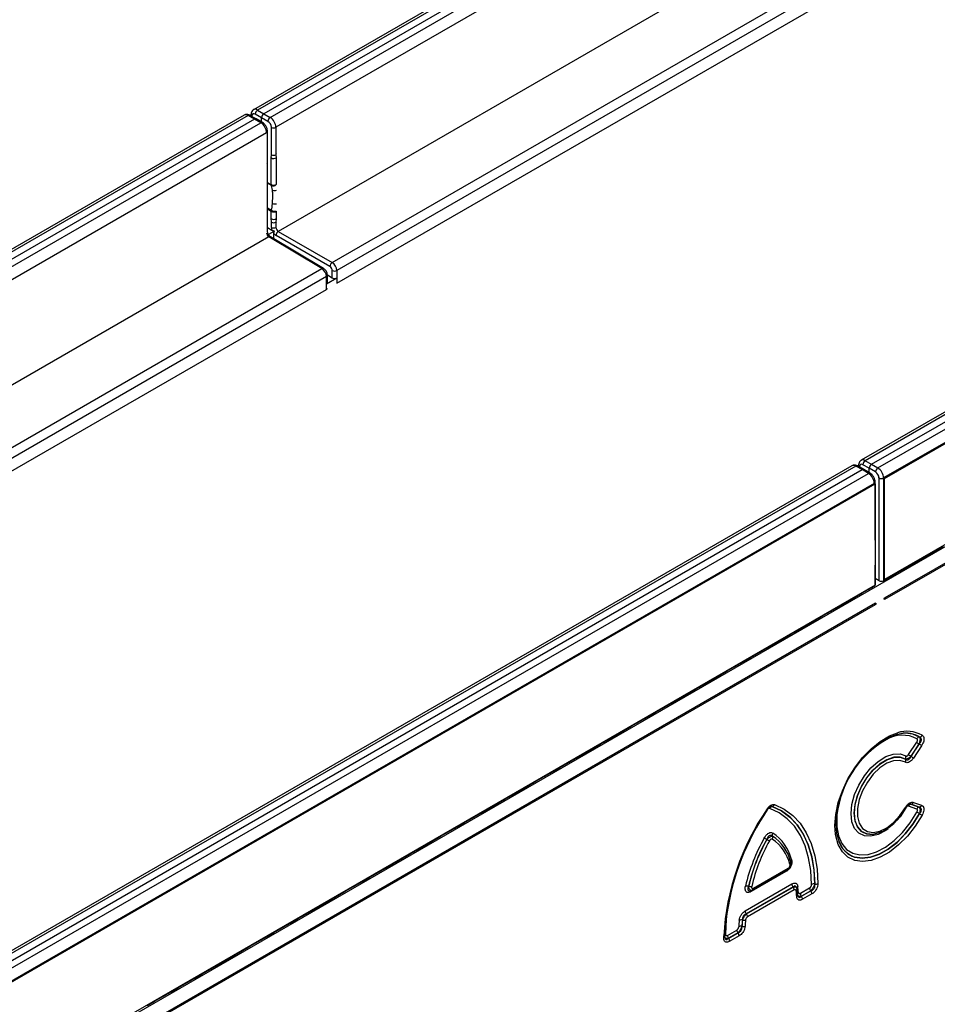
# Model space of a CAD drawing. Units: millimetres. Extents: x 3484 to 5329, y 3463 to 4491.
# Drawn here: x 4836 to 4977, y 3714 to 3864 of the extents above; entities that cross this region are included whole.
import ezdxf

# ---------------------------------------------------------------- set-up
doc = ezdxf.new("R2010")
doc.units = ezdxf.units.MM
doc.layers.add('3010190', color=7, linetype='Continuous')

# ---------------------------------------------------------------- blocks, each defined once
blk = doc.blocks.new('1262656_002_ISO_view')
for p, q in [((350.24, 206.57), (-1.88, 3.3)), ((350.86, 206.52), (-1.27, 3.24)), ((351.83, 205.98), (-0.31, 2.69)), ((0.66, 2.13), (352.78, 205.41)), ((353.65, 203.88), (1.54, 0.61)), ((443.08, 152.97), (90.96, -50.3)), ((443.7, 152.92), (91.58, -50.36)), ((92.53, -50.91), (444.67, 152.38)), ((93.5, -51.47), (445.62, 151.81)), ((446.5, 150.28), (94.38, -52.99)), ((94.51, -53.07), (446.62, 150.21)), ((-259.71, -273.32), (447.39, 134.88)), ((446.62, 134.74), (94.51, -68.53)), ((446.69, 131.95), (94.55, -71.34)), ((94.55, -71.54), (446.69, 131.75)), ((198.87, 98.4), (1.9, -15.3)), ((10.14, -20.06), (164.14, 68.84)), ((165.24, 67.85), (10.85, -21.28)), ((10.85, -23.24), (164.59, 65.51)), ((-1.27, 3.24), (-0.31, 2.69)), ((-3.32, 2.47), (-355.43, -200.8)), ((-2.7, 2.41), (-354.82, -200.86)), ((-1.73, 1.87), (-353.87, -201.41)), ((-1.73, 1.87), (-2.7, 2.41)), ((-1.48, 1.9), (-2.45, 2.44)), ((-2.28, 2.52), (-2.28, 2.35)), ((-2.14, 2.32), (-2.14, 2.27)), ((-0.77, 1.3), (-1.73, 1.87)), ((-0.67, 2.08), (-1.62, 2.63)), ((-0.52, 1.33), (-1.47, 1.9)), ((0.31, 1.52), (-0.67, 2.08)), ((-0.67, 1.41), (-0.67, 2.08)), ((-0.31, 2.69), (0.66, 2.13)), ((-352.89, -201.97), (-0.77, 1.3)), ((0.84, -3.58), (0.84, 0.6)), ((1.54, 0.61), (1.54, -3.58)), ((0.1, -0.23), (-352.01, -203.5)), ((0.1, -0.31), (0.1, -0.23)), ((0.25, -4.2), (0.25, -0.02)), ((0.83, -8.16), (0.83, -4.08)), ((1.54, -3.58), (1.61, -3.4)), ((1.54, -3.58), (1.58, -4.05)), ((1.58, -4.05), (1.61, -4.02)), ((1.58, -4.05), (1.58, -8.13)), ((0.24, -14.01), (0.24, -4.7)), ((0.24, -7.82), (0.83, -8.16)), ((0.86, -8.3), (0.24, -7.95)), ((1.01, -8.98), (0.86, -8.3)), ((0.24, -11.72), (0.86, -12.07)), ((0.83, -12.25), (0.24, -11.91)), ((0.83, -13.39), (0.83, -12.25)), ((1.58, -13.36), (1.54, -13.89)), ((1.58, -12.22), (1.58, -13.36)), ((1.58, -13.36), (1.61, -13.33)), ((0.25, -15.32), (0.25, -14.52)), ((0.93, -15.16), (0.25, -14.77)), ((0.84, -14.7), (0.84, -13.89)), ((1.54, -13.89), (1.54, -14.69)), ((1.61, -14.01), (1.54, -13.89)), ((1.54, -14.69), (1.61, -14.65)), ((0.45, -16.14), (-143.49, -99.23)), ((1.31, -15.28), (0.4, -15.8)), ((0.45, -16.14), (0.45, -16.14)), ((8.55, -20.98), (0.45, -16.14)), ((8.8, -20.96), (0.7, -16.12)), ((1.22, -16.43), (1.22, -15.64)), ((9.79, -20.68), (1.55, -15.92)), ((1.9, -15.3), (10.14, -20.06)), ((1.9, -15.3), (1.9, -15.3)), ((-135.06, -103.89), (8.55, -20.98)), ((9.25, -22.21), (-134.76, -105.34)), ((9.25, -24.17), (9.25, -22.21)), ((10.85, -22.43), (9.25, -23.35)), ((9.39, -23.15), (9.39, -22)), ((10.14, -22.43), (9.39, -22)), ((10.14, -22.43), (10.14, -21.28)), ((10.85, -21.28), (10.85, -23.24)), ((10.85, -22.43), (10.85, -23.24)), ((9.25, -24.17), (9.25, -23.35)), ((-124.68, -101.48), (9.25, -24.17)), ((89.53, -51.13), (-262.59, -254.4)), ((91.36, -51.7), (90.39, -51.16)), ((90.56, -51.07), (90.56, -51.25)), ((92.18, -51.52), (91.22, -50.97)), ((91.58, -50.36), (92.53, -50.91)), ((92.53, -50.91), (93.5, -51.47)), ((90.15, -51.18), (-261.98, -254.46)), ((-261.02, -255.01), (91.12, -51.72)), ((-260.05, -255.57), (92.07, -52.29)), ((91.12, -51.72), (90.15, -51.18)), ((90.7, -51.28), (90.7, -51.33)), ((92.07, -52.29), (91.12, -51.72)), ((92.32, -52.27), (91.37, -51.7)), ((92.18, -52.18), (92.18, -51.52)), ((93.15, -52.08), (92.18, -51.52)), ((92.94, -53.82), (-259.17, -257.09)), ((-259.04, -257.17), (93.07, -53.9)), ((92.94, -53.97), (92.94, -53.82)), ((93.07, -53.9), (93.07, -69.36)), ((93.09, -62.38), (93.09, -53.62)), ((93.68, -68.7), (93.68, -52.99)), ((94.38, -52.99), (94.38, -68.7)), ((94.51, -68.53), (94.51, -53.07)), ((99.85, -65.55), (102.36, -64.09)), ((99.85, -65.55), (102.36, -64.09)), ((102.36, -64.09), (103.49, -63.44)), ((96.21, -67.65), (98.72, -66.2)), ((96.21, -67.65), (98.72, -66.2)), ((98.72, -66.2), (99.85, -65.55)), ((93.09, -69.33), (93.09, -66.47)), ((94.38, -68.7), (96.21, -67.65)), ((93.68, -68.7), (93.09, -68.37)), ((93.07, -69.36), (-259.04, -272.63)), ((88.6, -72.04), (91.12, -70.58)), ((88.6, -72.04), (91.12, -70.58)), ((91.12, -70.58), (92.94, -69.53)), ((92.94, -69.53), (92.94, -69.43)), ((93.13, -72.16), (-259.01, -275.44)), ((87.48, -72.69), (88.6, -72.04)), ((-259.01, -275.64), (93.13, -72.36)), ((84.96, -74.14), (87.48, -72.69)), ((84.96, -74.14), (87.48, -72.69)), ((81.32, -76.24), (83.84, -74.79)), ((81.32, -76.24), (83.84, -74.79)), ((83.84, -74.79), (84.96, -74.14)), ((80.19, -76.89), (81.32, -76.24)), ((77.68, -78.34), (80.19, -76.89)), ((77.68, -78.34), (80.19, -76.89)), ((74.04, -80.44), (76.55, -78.99)), ((74.04, -80.44), (76.55, -78.99)), ((76.55, -78.99), (77.68, -78.34)), ((70.4, -82.55), (72.91, -81.1)), ((70.4, -82.55), (72.91, -81.1)), ((72.91, -81.1), (74.04, -80.44)), ((69.27, -83.2), (70.4, -82.55)), ((66.76, -84.65), (69.27, -83.2)), ((66.76, -84.65), (69.27, -83.2)), ((63.11, -86.75), (65.63, -85.3)), ((63.11, -86.75), (65.63, -85.3)), ((65.63, -85.3), (66.76, -84.65)), ((61.99, -87.4), (63.11, -86.75)), ((59.47, -88.85), (61.99, -87.4)), ((59.47, -88.85), (61.99, -87.4)), ((55.83, -90.96), (58.34, -89.5)), ((55.83, -90.96), (58.34, -89.5)), ((58.34, -89.5), (59.47, -88.85)), ((52.19, -93.06), (54.7, -91.61)), ((52.19, -93.06), (54.7, -91.61)), ((54.7, -91.61), (55.83, -90.96)), ((51.06, -93.71), (52.19, -93.06)), ((99.86, -92.6), (99.88, -92.6)), ((48.55, -95.16), (51.06, -93.71)), ((48.55, -95.16), (51.06, -93.71)), ((98.19, -95.29), (99.44, -93.4)), ((99.8, -93.66), (98.55, -95.55)), ((98.57, -95.56), (99.82, -93.66)), ((100.19, -93.92), (98.93, -95.82)), ((99.82, -93.66), (99.8, -93.66)), ((44.91, -97.26), (47.42, -95.81)), ((44.91, -97.26), (47.42, -95.81)), ((47.42, -95.81), (48.55, -95.16)), ((97.75, -95.98), (97.74, -95.96)), ((98.55, -95.55), (98.57, -95.56)), ((43.78, -97.91), (44.91, -97.26)), ((41.26, -99.37), (43.78, -97.91)), ((41.26, -99.37), (43.78, -97.91)), ((37.62, -101.47), (40.14, -100.02)), ((37.62, -101.47), (40.14, -100.02)), ((40.14, -100.02), (41.26, -99.37)), ((33.98, -103.57), (36.49, -102.12)), ((33.98, -103.57), (36.49, -102.12)), ((36.49, -102.12), (37.62, -101.47)), ((32.85, -104.22), (33.98, -103.57)), ((77.36, -103.22), (77.35, -103.22)), ((99.44, -103.61), (98.19, -103.16)), ((98.57, -102.88), (98.55, -102.88)), ((98.55, -102.88), (99.8, -103.33)), ((99.82, -103.33), (98.57, -102.88)), ((98.93, -102.59), (100.19, -103.04)), ((99.8, -103.33), (99.82, -103.33)), ((30.34, -105.67), (32.85, -104.22)), ((30.34, -105.67), (32.85, -104.22)), ((99.88, -104.31), (99.86, -104.31)), ((26.7, -107.77), (29.21, -106.32)), ((26.7, -107.77), (29.21, -106.32)), ((29.21, -106.32), (30.34, -105.67)), ((25.57, -108.43), (26.7, -107.77)), ((76.54, -108.26), (76.53, -108.25)), ((77.41, -107.74), (77.42, -107.76)), ((92.91, -107.46), (92.92, -107.45)), ((21.93, -110.53), (23.06, -109.88)), ((23.06, -109.88), (25.57, -108.43)), ((23.06, -109.88), (25.57, -108.43)), ((19.41, -111.98), (21.93, -110.53)), ((19.41, -111.98), (21.93, -110.53)), ((79.97, -111.02), (79.96, -111.01)), ((15.77, -114.08), (18.29, -112.63)), ((15.77, -114.08), (18.29, -112.63)), ((18.29, -112.63), (19.41, -111.98)), ((74.52, -115.71), (79.78, -112.67)), ((14.65, -114.73), (15.77, -114.08)), ((79.44, -113.17), (74.16, -116.22)), ((74.42, -115.94), (79.68, -112.9)), ((12.13, -116.18), (14.65, -114.73)), ((12.13, -116.18), (14.65, -114.73)), ((73.23, -119.19), (80.37, -115.06)), ((80.54, -115.51), (73.4, -119.64)), ((73.41, -119.65), (80.55, -115.53)), ((73.75, -115.41), (73.77, -115.4)), ((80.55, -115.53), (80.54, -115.51)), ((81.24, -116.71), (81.16, -115.84)), ((81.66, -116.49), (83.08, -115.67)), ((83.85, -115.06), (83.87, -115.07)), ((8.49, -118.29), (11, -116.83)), ((8.49, -118.29), (11, -116.83)), ((11, -116.83), (12.13, -116.18)), ((80.72, -115.98), (73.59, -120.09)), ((74.09, -116.07), (74.23, -116.03)), ((83.25, -116.12), (81.83, -116.94)), ((81.83, -116.95), (83.27, -116.13)), ((81.83, -116.94), (81.83, -116.95)), ((83.44, -116.58), (82, -117.4)), ((83.27, -116.13), (83.25, -116.12)), ((7.36, -118.94), (8.49, -118.29)), ((3.72, -121.04), (4.85, -120.39)), ((4.85, -120.39), (7.36, -118.94)), ((4.85, -120.39), (7.36, -118.94)), ((73.4, -119.64), (73.41, -119.65)), ((1.21, -122.49), (3.72, -121.04)), ((1.21, -122.49), (3.72, -121.04)), ((72.71, -121.55), (72.73, -121.56)), ((72.81, -120.6), (72.8, -120.59)), ((-2.44, -124.59), (0.08, -123.14)), ((-2.44, -124.59), (0.08, -123.14)), ((0.08, -123.14), (1.21, -122.49)), ((69.96, -123.3), (69.96, -123)), ((70.52, -122.92), (71.94, -122.1)), ((72.11, -122.55), (70.69, -123.37)), ((70.69, -123.38), (72.13, -122.56)), ((70.69, -123.37), (70.69, -123.38)), ((72.3, -123.01), (70.87, -123.83)), ((72.13, -122.56), (72.11, -122.55)), ((-3.56, -125.24), (-2.44, -124.59)), ((-6.08, -126.69), (-3.56, -125.24)), ((-6.08, -126.69), (-3.56, -125.24)), ((-9.72, -128.8), (-7.2, -127.35)), ((-9.72, -128.8), (-7.2, -127.35)), ((-7.2, -127.35), (-6.08, -126.69)), ((-10.85, -129.45), (-9.72, -128.8)), ((-14.49, -131.55), (-13.36, -130.9)), ((-13.36, -130.9), (-10.85, -129.45)), ((-13.36, -130.9), (-10.85, -129.45)), ((-17, -133), (-14.49, -131.55)), ((-17, -133), (-14.49, -131.55)), ((-18.13, -133.65), (-17, -133))]:
    blk.add_line(p, q)
at = {"flags": 128}
for points in [[(93.07, -66.37), (93.07, -66.37), (93.07, -66.4)], [(87.03, -107.45), (86.94, -106.13), (87.07, -104.43), (87.45, -102.63), (88.08, -100.81), (88.93, -99.01), (89.97, -97.3), (91.17, -95.74), (92.48, -94.38), (93.87, -93.26), (95.29, -92.43), (96.5, -91.96)], [(99.88, -92.6), (98.87, -92.15), (97.7, -92.01), (96.43, -92.2), (95.09, -92.7), (93.73, -93.5), (92.4, -94.57), (91.13, -95.87), (89.98, -97.37), (88.98, -99.01), (88.17, -100.74), (87.57, -102.5), (87.2, -104.22), (87.07, -105.85), (87.2, -107.35), (87.57, -108.64), (88.17, -109.7), (88.98, -110.49), (89.93, -110.96)], [(95.07, -106.61), (94.71, -106.87), (93.56, -107.49), (92.44, -107.77), (91.44, -107.71), (90.59, -107.3), (89.94, -106.56), (89.54, -105.54), (89.41, -104.3), (89.54, -102.89), (89.94, -101.41), (90.59, -99.94), (91.44, -98.54), (92.44, -97.31), (93.56, -96.32), (94.71, -95.6), (95.84, -95.22), (96.89, -95.18), (97.79, -95.49), (97.79, -95.49)], [(97.74, -95.96), (96.9, -95.67), (95.92, -95.7), (94.86, -96.07), (93.77, -96.73), (92.73, -97.67), (91.78, -98.82), (90.99, -100.13), (90.38, -101.52), (90.01, -102.91), (89.88, -104.22), (90.01, -105.39), (90.38, -106.34), (90.99, -107.03), (91.78, -107.42), (92.73, -107.48), (92.91, -107.46)], [(92.92, -107.45), (92.75, -107.48), (91.8, -107.42), (91, -107.03), (90.4, -106.34), (90.02, -105.39), (89.9, -104.22), (90.02, -102.91), (90.4, -101.52), (91, -100.14), (91.8, -98.83), (92.75, -97.68), (93.79, -96.74), (94.87, -96.08), (95.93, -95.72), (96.91, -95.68), (97.75, -95.98), (97.75, -95.98)], [(97.71, -96.45), (96.87, -96.17), (95.9, -96.23), (94.86, -96.62), (93.8, -97.33), (92.79, -98.3), (91.9, -99.48), (91.17, -100.8), (90.67, -102.17), (90.4, -103.51), (90.4, -104.74), (90.67, -105.78), (91.17, -106.57), (91.9, -107.05), (92.79, -107.2), (93.8, -107.01), (94.86, -106.5), (95.9, -105.68), (96.87, -104.62), (97.71, -103.38)], [(76.64, -103.67), (76.64, -103.67), (76.63, -103.67), (76.62, -103.67), (76.6, -103.66)], [(83.38, -115.14), (83.26, -113.02), (82.93, -111.05), (82.39, -109.25), (81.67, -107.64), (80.75, -106.25), (79.65, -105.09), (78.4, -104.17), (76.99, -103.5)], [(77.35, -103.22), (78.78, -103.9), (80.06, -104.83), (81.18, -106.02), (82.11, -107.43), (82.85, -109.07), (83.39, -110.9), (83.73, -112.9), (83.85, -115.06)], [(83.87, -115.07), (83.75, -112.91), (83.41, -110.9), (82.87, -109.07), (82.13, -107.43), (81.19, -106.01), (80.08, -104.83), (78.8, -103.89), (77.36, -103.22)], [(77.73, -102.93), (79.18, -103.62), (80.49, -104.57), (81.62, -105.78), (82.57, -107.22), (83.33, -108.89), (83.88, -110.75), (84.22, -112.79), (84.35, -114.99)], [(97.79, -103.42), (96.89, -104.78), (96.41, -105.35)], [(100.28, -104.52), (99.22, -106.22), (98.01, -107.76), (96.68, -109.1), (95.29, -110.19), (93.87, -110.99), (92.48, -111.48), (91.17, -111.63), (89.97, -111.46), (88.93, -110.95), (88.08, -110.13), (87.45, -109.03), (87.07, -107.68), (87.03, -107.45)], [(87.26, -104.48), (87.23, -104.77), (87.23, -106.33), (87.49, -107.72), (87.99, -108.88), (88.73, -109.77), (89.66, -110.36), (90.77, -110.62), (92, -110.56), (93.32, -110.16), (94.67, -109.45), (96.01, -108.44), (97.29, -107.19), (98.45, -105.72), (99.47, -104.1)], [(89.93, -110.96), (89.98, -110.97), (91.13, -111.14), (92.4, -110.99), (93.73, -110.52), (95.09, -109.75), (96.43, -108.71), (97.7, -107.42), (98.87, -105.94), (99.88, -104.31)], [(99.86, -104.31), (98.85, -105.94), (97.68, -107.42), (96.41, -108.7), (95.07, -109.74), (93.72, -110.51), (92.38, -110.98), (91.12, -111.13), (90, -110.97)], [(94.13, -107.06), (93.79, -107.21), (92.92, -107.45)], [(70.44, -119.57), (70.34, -120.48), (70.22, -122.74)], [(70.1, -123.09), (70.1, -123.06), (70.09, -123.03)]]:
    blk.add_lwpolyline(points, dxfattribs=at)
for centre, radius, start, end in [((-0.86, 2.6), 0.757, 122.1593, 177.8407), ((-2.55, 2.21), 0.249, 66.3621, 126.0102), ((-2.04, 2.55), 0.25, 185.5398, 245.1201), ((1.08, 1.48), 0.78, 123.0599, 176.9401), ((-0.63, 1.1), 0.249, 64.3491, 125.9118), ((1.19, 1.29), 0.77, 242.9222, 297.3664), ((0, 0), 0.247, 293.7289, 354.9378), ((0.04, -4.2), 0.206, 309.1305, 358.1194), ((1.18, -3.41), 0.751, 242.4386, 302.1171), ((1.19, -2.89), 0.77, 242.9222, 297.3664), ((0.03, -4.69), 0.21, 311.7681, 357.205), ((1.18, -7.49), 0.751, 242.4386, 302.1171), ((1.17, -8.17), 0.344, 178.8318, 202.919), ((1.11, -7.78), 0.581, 243.831, 322.8883), ((1.33, -8.45), 0.621, 238.9238, 297.1719), ((1.42, -9.94), 1.16, 249.1663, 279.4673), ((1.45, -12.26), 0.616, 162.9164, 179.2111), ((1.18, -11.58), 0.751, 242.4386, 302.1171), ((1.18, -12.72), 0.751, 242.4386, 302.1171), ((1.48, -10.84), 1.38, 243.3843, 274.1654), ((0.03, -14), 0.21, 311.7591, 357.4287), ((0.04, -14.51), 0.206, 309.1483, 357.7986), ((1.19, -13.21), 0.77, 242.9222, 297.3664), ((1.19, -14.01), 0.77, 242.9222, 297.3664), ((0.04, -15.32), 0.206, 309.1305, 358.1194), ((8.69, -21.18), 0.242, 63.351, 126.8851), ((10.57, -20.72), 0.78, 123.0599, 176.9401), ((9.15, -21.99), 0.24, 292.7709, 355.9386), ((10.49, -20.6), 0.77, 242.9222, 297.3664), ((10.49, -21.74), 0.77, 242.9222, 297.3664), ((9.15, -23.12), 0.247, 293.7275, 354.9523), ((90.29, -51.38), 0.249, 66.3621, 126.0102), ((90.81, -51.05), 0.249, 185.4957, 245.1239), ((91.98, -51), 0.757, 122.1593, 177.8407), ((92.22, -52.49), 0.242, 63.3508, 126.8851), ((93.93, -52.12), 0.78, 123.0599, 176.9401), ((92.85, -53.6), 0.24, 292.7714, 355.9333), ((94.03, -52.31), 0.77, 242.9222, 297.3664), ((92.59, -62.38), 0.5, 343.3939, 0), ((92.91, -62.38), 0.177, 333.0842, 359.6911), ((92.59, -66.47), 0.5, 0, 15.9159), ((92.91, -66.47), 0.177, 333.0842, 359.6911), ((94.03, -68.02), 0.77, 242.9222, 297.3664), ((92.84, -69.31), 0.247, 293.7275, 354.9523), ((92.9, -72.26), 0.257, 337.3448, 22.9724), ((94.31, -71.44), 0.256, 336.9837, 23.0163), ((97.97, -96.36), 4.64, 60.2516, 108.4872), ((102.4, -106.21), 15.24, 119.9897, 173.4848), ((97.25, -97.03), 4.71, 61.9108, 121.6011), ((97.75, -96.08), 4.08, 58.6897, 100.7534), ((99.94, -93.13), 0.54, 98.2841, 150.4482), ((99.81, -92.07), 0.541, 278.2672, 330.4094), ((101.95, -90.3), 3.98, 231.025, 237.4504), ((97.68, -97.02), 3.98, 51.025, 57.4504), ((98.23, -95.77), 0.528, 148.0764, 201.0904), ((97.26, -96.17), 0.528, 328.0334, 21.0726), ((100.7, -92.19), 3.98, 231.025, 237.4504), ((96.42, -98.92), 3.98, 51.025, 57.4504), ((107.88, -125.1), 37.98, 145.513, 176.8339), ((107.23, -124.73), 37.18, 145.4774, 177.3708), ((108.11, -125.1), 38.07, 145.8403, 171.6421), ((76.52, -103.71), 0.131, 19.9887, 62.8466), ((77.44, -103.71), 0.496, 100.3236, 155.5841), ((77.27, -102.73), 0.496, 280.3279, 335.596), ((98.39, -102.22), 1.34, 239.6301, 243.5442), ((98.64, -103.37), 0.495, 100.3539, 155.6696), ((98.48, -102.39), 0.495, 280.3539, 335.6696), ((99.89, -103.81), 0.495, 100.3539, 155.6696), ((99.73, -102.84), 0.495, 280.3539, 335.6696), ((93.25, -116.13), 13.54, 60.7446, 62.63), ((106.28, -92.88), 13.11, 240.7692, 242.7168), ((99.51, -121.35), 26.89, 150.3113, 167.1781), ((99.3, -121.23), 26.21, 150.3113, 167.1781), ((99.3, -121.23), 26.19, 150.3329, 167.1506), ((65.09, -128.41), 23.18, 60.4357, 61.5366), ((87.6, -88.76), 22.42, 240.4503, 241.5885), ((77.9, -107.56), 0.525, 147.6856, 200.9294), ((76.93, -107.95), 0.524, 327.6623, 20.9199), ((73.74, -113.66), 6.53, 14.2054, 56.2621), ((73.68, -113.33), 6.71, 14.1402, 56.3122), ((73.69, -113.34), 6.71, 14.2054, 56.2621), ((73.63, -113.01), 6.89, 14.1402, 56.3122), ((99.1, -121.11), 25.51, 150.3329, 167.1506), ((91.25, -107.21), 3.96, 198.9376, 251.5235), ((80.54, -111.61), 0.364, 129.1315, 185.4565), ((79.55, -112.7), 0.24, 304.0471, 7.2651), ((79.87, -111.79), 0.339, 307.3699, 16.3522), ((79.77, -113.16), 0.327, 155.2005, 181.7672), ((73.46, -116.36), 0.989, 72.9185, 100.0158), ((74.06, -114.46), 0.99, 252.897, 279.9625), ((74.28, -115.74), 0.24, 304.2392, 7.2455), ((81.13, -115.03), 0.765, 182.6034, 219.2027), ((79.95, -116.01), 0.765, 2.6034, 39.2027), ((80.86, -115.85), 0.304, 302.124, 1.8596), ((81.42, -115.7), 0.291, 120.6607, 183.4935), ((67.93, -117.17), 13.45, 3.5564, 7.3595), ((83.84, -115.63), 0.765, 182.6034, 219.2027), ((83.74, -115.81), 0.761, 81.0641, 117.9175), ((83.99, -114.32), 0.761, 261.0536, 297.897), ((74.39, -116.19), 0.238, 122.5392, 187.4171), ((68.36, -117.74), 12.77, 3.5304, 7.3304), ((80.96, -116.7), 0.279, 298.5409, 357.9784), ((81.51, -116.6), 0.308, 120.0873, 163.1304), ((82.42, -116.45), 0.765, 182.6034, 219.2027), ((81.24, -117.44), 0.765, 2.6034, 39.2027), ((82.67, -116.61), 0.765, 2.6034, 39.2027), ((73.99, -119.15), 0.765, 182.6034, 219.2027), ((72.82, -120.13), 0.765, 2.6034, 39.2027), ((90.57, -122.68), 18.36, 173.5364, 176.6266), ((72.56, -122.33), 0.801, 78.8558, 113.4616), ((72.61, -121.41), 0.846, 76.9326, 109.369), ((90.58, -122.6), 17.89, 173.5364, 176.6266), ((90.57, -122.6), 17.87, 173.5585, 176.6493), ((72.89, -120.77), 0.801, 258.8695, 293.4899), ((73, -119.77), 0.845, 256.9468, 289.4), ((90.58, -122.52), 17.4, 173.5585, 176.6493), ((69.87, -123.08), 0.235, 292.0499, 356.3817), ((70.36, -123.01), 0.309, 117.3031, 149.9107), ((71.28, -122.88), 0.765, 182.6034, 219.2027), ((70.1, -123.87), 0.765, 2.6034, 39.2027), ((72.7, -122.06), 0.765, 182.6034, 219.2027), ((71.53, -123.04), 0.765, 2.6034, 39.2027)]:
    blk.add_arc(centre, radius, start, end)
for centre, major_axis, ratio, start_param, end_param in [((-1.26, 2.22), (-0.62, 1.09), 0.57435, 5.509186, 6.275109), ((-2.69, 1.39), (-0.63, 1.08), 0.580397, 5.503949, 6.28054), ((-1.61, 2.01), (-0.37, 0.652), 0.572321, 5.510883, 7.072953), ((-1.73, 1.47), (0.25, 0.433), 0.577338, 6.274459, 7.068464), ((-0.31, 2.28), (0.25, 0.433), 0.577426, 0.785355, 2.356075), ((0.3, 0.91), (-0.38, 0.647), 0.582398, 3.922632, 5.484702), ((0.65, 1.11), (-0.63, 1.08), 0.580397, 3.924426, 5.486496), ((-0.78, 0.29), (-0.62, 1.09), 0.57435, 3.929663, 5.491733), ((1.55, -15.1), (-0.507, 0.862), 0.582398, 0.781039, 1.304638), ((1.9, -14.9), (-0.257, 0.429), 0.587368, 0.776443, 2.34724), ((0.45, -15.73), (-0.244, 0.437), 0.567219, 0.793906, 2.364702), ((1.55, -15.1), (-0.507, 0.862), 0.582398, 1.877944, 2.34928), ((8.54, -21.8), (-0.497, 0.868), 0.574857, 3.929235, 5.491305), ((9.79, -21.08), (-0.253, 0.431), 0.582398, 3.922632, 5.484702), ((10.14, -20.88), (-0.503, 0.864), 0.579895, 3.924871, 5.486941), ((8.89, -23.97), (0.5, 0.004), 0.572227, 5.4935, 6.278898), ((90.15, -52.21), (-0.63, 1.08), 0.580397, 5.503949, 6.28054), ((91.23, -51.58), (-0.37, 0.652), 0.572321, 5.510883, 7.072953), ((91.58, -51.38), (-0.62, 1.09), 0.57435, 5.509186, 6.275109), ((92.53, -51.32), (0.25, 0.433), 0.577426, 0.785355, 2.356075), ((91.12, -52.13), (0.25, 0.433), 0.577338, 6.274459, 7.068464), ((92.06, -53.31), (-0.62, 1.09), 0.57435, 3.929663, 5.491733), ((93.14, -52.69), (-0.38, 0.647), 0.582398, 3.922632, 5.484702), ((93.49, -52.48), (-0.63, 1.08), 0.580397, 3.924426, 5.486496)]:
    blk.add_ellipse(centre, major_axis=major_axis, ratio=ratio, start_param=start_param, end_param=end_param)
for points, knots in [([(-1.86, 3.3), (-1.89, 3.29), (-2, 3.24), (-2.15, 3.05), (-2.27, 2.8), (-2.28, 2.61), (-2.28, 2.52)], [0, 0, 0, 0, 0.079472, 0.410533, 0.728501, 1, 1, 1, 1]), ([(-2.45, 2.44), (-2.56, 2.49), (-2.76, 2.58), (-3.07, 2.59), (-3.23, 2.5), (-3.3, 2.47)], [0, 0, 0, 0, 0.387508, 0.752341, 1, 1, 1, 1]), ([(0.03, 0.74), (0.03, 0.74), (-0.03, 0.89), (-0.22, 1.11), (-0.43, 1.26), (-0.52, 1.33)], [0, 0, 0, 0, 0.005669, 0.579433, 1, 1, 1, 1]), ([(0.25, -0.02), (0.24, 0.09), (0.22, 0.34), (0.1, 0.59), (0.03, 0.74)], [0, 0, 0, 0, 0.427253, 1, 1, 1, 1]), ([(0.24, -4.8), (0.24, -4.71), (0.24, -4.52), (0.24, -4.31), (0.24, -4.19)], [0, 0, 0, 0, 0.462382, 1, 1, 1, 1]), ([(0.83, -4.08), (0.83, -4.01), (0.83, -3.84), (0.83, -3.68), (0.84, -3.58)], [0, 0, 0, 0, 0.4064505, 1, 1, 1, 1]), ([(1.01, -11.03), (1.03, -10.51), (1.07, -9.75), (1.02, -9.16), (1.01, -8.98)], [0, 0, 0, 0, 0.6876447, 1, 1, 1, 1]), ([(0.86, -12.07), (0.92, -11.75), (0.98, -11.4), (1, -11.05), (1.01, -11.03)], [0, 0, 0, 0, 0.931797, 1, 1, 1, 1]), ([(0.84, -13.89), (0.83, -13.76), (0.83, -13.59), (0.83, -13.42), (0.83, -13.39)], [0, 0, 0, 0, 0.812949, 1, 1, 1, 1]), ([(0.25, -14.52), (0.25, -14.47), (0.25, -14.3), (0.24, -14.13), (0.24, -14.02)], [0, 0, 0, 0, 0.289019, 1, 1, 1, 1]), ([(0.2, -15.58), (0.25, -15.62), (0.34, -15.69), (0.38, -15.77), (0.4, -15.8)], [0, 0, 0, 0, 0.5860751, 1, 1, 1, 1]), ([(0.7, -16.12), (0.67, -16.1), (0.61, -16.06), (0.5, -15.94), (0.39, -15.78), (0.3, -15.6), (0.25, -15.43), (0.25, -15.35), (0.25, -15.32)], [0, 0, 0, 0, 0.152802, 0.31366, 0.490413, 0.676764, 0.861985, 1, 1, 1, 1]), ([(0.4, -15.8), (0.43, -15.85), (0.48, -15.92), (0.48, -16.03), (0.48, -16.07)], [0, 0, 0, 0, 0.61322, 1, 1, 1, 1]), ([(0.7, -16.13), (0.69, -16.12), (0.65, -16.09), (0.57, -16.09), (0.49, -16.12), (0.45, -16.14)], [0, 0, 0, 0, 0.149987, 0.574993, 1, 1, 1, 1]), ([(1.31, -15.28), (1.25, -15.27), (1.11, -15.24), (1, -15.19), (0.93, -15.16)], [0, 0, 0, 0, 0.413925, 1, 1, 1, 1]), ([(1.22, -15.64), (1.23, -15.57), (1.24, -15.45), (1.29, -15.33), (1.31, -15.28)], [0, 0, 0, 0, 0.617092, 1, 1, 1, 1]), ([(1.9, -15.3), (1.86, -15.33), (1.78, -15.39), (1.68, -15.52), (1.6, -15.67), (1.56, -15.79), (1.55, -15.87), (1.55, -15.9), (1.55, -15.92)], [0, 0, 0, 0, 0.214656, 0.429312, 0.643969, 0.858627, 0.927088, 1, 1, 1, 1]), ([(9.39, -22), (9.38, -21.9), (9.36, -21.68), (9.21, -21.34), (9, -21.1), (8.85, -20.99), (8.8, -20.96)], [0, 0, 0, 0, 0.250763, 0.546572, 0.85504, 1, 1, 1, 1]), ([(90.39, -51.16), (90.29, -51.11), (90.08, -51.02), (89.77, -51.01), (89.61, -51.1), (89.54, -51.13)], [0, 0, 0, 0, 0.387508, 0.752341, 1, 1, 1, 1]), ([(90.98, -50.3), (90.96, -50.31), (90.84, -50.36), (90.69, -50.54), (90.58, -50.8), (90.56, -50.99), (90.56, -51.07)], [0, 0, 0, 0, 0.079472, 0.410533, 0.728501, 1, 1, 1, 1]), ([(92.88, -52.86), (92.87, -52.86), (92.82, -52.71), (92.62, -52.49), (92.41, -52.34), (92.32, -52.27)], [0, 0, 0, 0, 0.005669, 0.579433, 1, 1, 1, 1]), ([(93.09, -53.62), (93.08, -53.51), (93.06, -53.25), (92.94, -53), (92.88, -52.86)], [0, 0, 0, 0, 0.427253, 1, 1, 1, 1]), ([(93.13, -72.16), (93.14, -72.16), (93.15, -72.15), (93.17, -72.14), (93.19, -72.15), (93.21, -72.17), (93.21, -72.19), (93.21, -72.22), (93.21, -72.25), (93.19, -72.29), (93.17, -72.33), (93.15, -72.35), (93.14, -72.36), (93.13, -72.36)], [0, 0, 0, 0, 0.035073, 0.134257, 0.234322, 0.337889, 0.446944, 0.524298, 0.636905, 0.749657, 0.860276, 0.964666, 1, 1, 1, 1]), ([(94.55, -71.54), (94.55, -71.54), (94.54, -71.55), (94.52, -71.55), (94.5, -71.55), (94.48, -71.54), (94.47, -71.52), (94.46, -71.49), (94.47, -71.46), (94.48, -71.42), (94.5, -71.38), (94.52, -71.35), (94.54, -71.34), (94.55, -71.34)], [0, 0, 0, 0, 0.001597, 0.10114, 0.200617, 0.302768, 0.409864, 0.482305, 0.596732, 0.711267, 0.824092, 0.930454, 1, 1, 1, 1]), ([(99.44, -93.4), (99.47, -93.35), (99.52, -93.26), (99.56, -93.12), (99.56, -93.01), (99.53, -92.92), (99.49, -92.89), (99.47, -92.87)], [0, 0, 0, 0, 0.216521, 0.434472, 0.625519, 0.803923, 1, 1, 1, 1]), ([(99.86, -92.6), (99.88, -92.63), (99.93, -92.7), (99.95, -92.87), (99.94, -93.1), (99.9, -93.38), (99.83, -93.57), (99.8, -93.66)], [0, 0, 0, 0, 0.189464, 0.369923, 0.567913, 0.790228, 1, 1, 1, 1]), ([(99.82, -93.66), (99.89, -93.58), (100.02, -93.44), (100.13, -93.21), (100.16, -93.05), (100.15, -92.91), (100.12, -92.82), (100.04, -92.69), (99.95, -92.64), (99.88, -92.6)], [0, 0, 0, 0, 0.203646, 0.379435, 0.518049, 0.562079, 0.718805, 0.774936, 1, 1, 1, 1]), ([(100.28, -92.33), (100.35, -92.39), (100.48, -92.51), (100.56, -92.83), (100.53, -93.2), (100.4, -93.57), (100.26, -93.8), (100.19, -93.92)], [0, 0, 0, 0, 0.216509, 0.43439, 0.626263, 0.805133, 1, 1, 1, 1]), ([(98.93, -95.82), (98.84, -95.94), (98.66, -96.18), (98.35, -96.43), (98.06, -96.53), (97.85, -96.52), (97.74, -96.47), (97.71, -96.45)], [0, 0, 0, 0, 0.234503, 0.470197, 0.684305, 0.89176, 1, 1, 1, 1]), ([(98.55, -95.55), (98.52, -95.58), (98.43, -95.66), (98.27, -95.79), (98.06, -95.91), (97.88, -95.98), (97.79, -95.97), (97.74, -95.96)], [0, 0, 0, 0, 0.10405, 0.31153, 0.530757, 0.770602, 1, 1, 1, 1]), ([(97.75, -95.98), (97.78, -96), (97.86, -96.06), (98.01, -96.09), (98.14, -96.06), (98.27, -95.99), (98.35, -95.92), (98.47, -95.76), (98.52, -95.66), (98.57, -95.56)], [0, 0, 0, 0, 0.113615, 0.321984, 0.49673, 0.528652, 0.731206, 0.758518, 1, 1, 1, 1]), ([(97.79, -95.49), (97.81, -95.51), (97.87, -95.53), (97.97, -95.5), (98.07, -95.44), (98.14, -95.36), (98.18, -95.3), (98.19, -95.29)], [0, 0, 0, 0, 0.234394, 0.469986, 0.684076, 0.892262, 1, 1, 1, 1]), ([(76.58, -103.6), (76.66, -103.48), (76.84, -103.24), (77.15, -103), (77.44, -102.89), (77.63, -102.9), (77.71, -102.93), (77.73, -102.93)], [0, 0, 0, 0, 0.249823, 0.500694, 0.733318, 0.96448, 1, 1, 1, 1]), ([(76.99, -103.5), (76.99, -103.5), (76.96, -103.49), (76.89, -103.49), (76.8, -103.53), (76.69, -103.61), (76.64, -103.69), (76.61, -103.72)], [0, 0, 0, 0, 0.036111, 0.267031, 0.499447, 0.750252, 1, 1, 1, 1]), ([(76.65, -103.67), (76.66, -103.64), (76.73, -103.53), (76.87, -103.38), (77.03, -103.25), (77.12, -103.21), (77.14, -103.21), (77.14, -103.21)], [0, 0, 0, 0, 0.124214, 0.448033, 0.709657, 0.985027, 1, 1, 1, 1]), ([(77.06, -103.24), (77.08, -103.23), (77.17, -103.19), (77.27, -103.2), (77.34, -103.22), (77.35, -103.22)], [0, 0, 0, 0, 0.249149, 0.900504, 1, 1, 1, 1]), ([(77.36, -103.22), (77.36, -103.21), (77.31, -103.19), (77.24, -103.17), (77.16, -103.21), (77.14, -103.21)], [0, 0, 0, 0, 0.10952, 0.8004, 1, 1, 1, 1]), ([(96.61, -105.06), (96.78, -104.87), (97.22, -104.38), (97.57, -103.79), (97.79, -103.42)], [0, 0, 0, 0, 0.380422, 1, 1, 1, 1]), ([(97.71, -103.38), (97.79, -103.25), (97.95, -103), (98.25, -102.72), (98.55, -102.57), (98.77, -102.55), (98.89, -102.58), (98.93, -102.59)], [0, 0, 0, 0, 0.234281, 0.469792, 0.683297, 0.891076, 1, 1, 1, 1]), ([(97.79, -103.42), (97.81, -103.39), (97.87, -103.27), (98.01, -103.1), (98.17, -102.95), (98.28, -102.88), (98.31, -102.87), (98.32, -102.87)], [0, 0, 0, 0, 0.1142657, 0.4335603, 0.6845403, 0.9455621, 1, 1, 1, 1]), ([(98.19, -103.16), (98.16, -103.16), (98.11, -103.14), (98, -103.18), (97.9, -103.26), (97.83, -103.35), (97.8, -103.4), (97.79, -103.42)], [0, 0, 0, 0, 0.234465, 0.470116, 0.684398, 0.892481, 1, 1, 1, 1]), ([(98.24, -102.91), (98.27, -102.89), (98.38, -102.85), (98.49, -102.87), (98.55, -102.88)], [0, 0, 0, 0, 0.338385, 1, 1, 1, 1]), ([(98.57, -102.88), (98.54, -102.87), (98.48, -102.84), (98.4, -102.83), (98.33, -102.87), (98.32, -102.88)], [0, 0, 0, 0, 0.3207935, 0.9078969, 1, 1, 1, 1]), ([(99.47, -104.1), (99.49, -104.06), (99.54, -103.96), (99.57, -103.83), (99.55, -103.72), (99.51, -103.64), (99.47, -103.62), (99.44, -103.61)], [0, 0, 0, 0, 0.216583, 0.434578, 0.625885, 0.804241, 1, 1, 1, 1]), ([(99.8, -103.33), (99.83, -103.35), (99.88, -103.4), (99.94, -103.55), (99.95, -103.76), (99.93, -104.03), (99.89, -104.22), (99.86, -104.31)], [0, 0, 0, 0, 0.18911, 0.369574, 0.56785, 0.790133, 1, 1, 1, 1]), ([(99.88, -104.31), (99.95, -104.23), (100.06, -104.08), (100.15, -103.85), (100.16, -103.7), (100.14, -103.57), (100.1, -103.49), (99.99, -103.38), (99.9, -103.35), (99.82, -103.33)], [0, 0, 0, 0, 0.20419, 0.380279, 0.519243, 0.562263, 0.716667, 0.774748, 1, 1, 1, 1]), ([(100.19, -103.04), (100.27, -103.08), (100.43, -103.17), (100.55, -103.44), (100.55, -103.79), (100.46, -104.16), (100.34, -104.4), (100.28, -104.52)], [0, 0, 0, 0, 0.216329, 0.43408, 0.625206, 0.80421, 1, 1, 1, 1]), ([(94.19, -107.03), (94.53, -106.84), (95.21, -106.46), (96.04, -105.76), (96.47, -105.23), (96.61, -105.06)], [0, 0, 0, 0, 0.396262, 0.810261, 1, 1, 1, 1]), ([(76.14, -108.03), (76.23, -107.9), (76.39, -107.64), (76.7, -107.35), (77, -107.2), (77.25, -107.18), (77.39, -107.24), (77.45, -107.28)], [0, 0, 0, 0, 0.219643, 0.440619, 0.636752, 0.821812, 1, 1, 1, 1]), ([(77.41, -107.74), (77.35, -107.71), (77.25, -107.64), (77.07, -107.62), (76.94, -107.67), (76.82, -107.75), (76.74, -107.84), (76.63, -108.01), (76.57, -108.14), (76.53, -108.25)], [0, 0, 0, 0, 0.186085, 0.368897, 0.513881, 0.556319, 0.715685, 0.772108, 1, 1, 1, 1]), ([(76.54, -108.26), (76.61, -108.2), (76.75, -108.05), (76.97, -107.89), (77.16, -107.79), (77.31, -107.74), (77.38, -107.76), (77.42, -107.76)], [0, 0, 0, 0, 0.213439, 0.43883, 0.641129, 0.827087, 1, 1, 1, 1]), ([(77.37, -108.23), (77.35, -108.22), (77.3, -108.2), (77.22, -108.2), (77.12, -108.25), (77.01, -108.35), (76.96, -108.44), (76.93, -108.48)], [0, 0, 0, 0, 0.178969, 0.363405, 0.559155, 0.780257, 1, 1, 1, 1]), ([(80.31, -111.33), (80.34, -111.44), (80.38, -111.66), (80.32, -112.06), (80.17, -112.43), (79.96, -112.75), (79.71, -113), (79.53, -113.11), (79.44, -113.17)], [0, 0, 0, 0, 0.204198, 0.372512, 0.541723, 0.691112, 0.845413, 1, 1, 1, 1]), ([(79.68, -112.9), (79.68, -112.9), (79.79, -112.86), (79.95, -112.69), (80.11, -112.5), (80.14, -112.39), (80.14, -112.37)], [0, 0, 0, 0, 0.020848, 0.503503, 0.94361, 1, 1, 1, 1]), ([(79.78, -112.67), (79.81, -112.65), (79.87, -112.62), (79.96, -112.53), (80.03, -112.42), (80.08, -112.3), (80.1, -112.17), (80.08, -112.1), (80.07, -112.06)], [0, 0, 0, 0, 0.156407, 0.310355, 0.459081, 0.627693, 0.795399, 1, 1, 1, 1]), ([(80.19, -111.69), (80.21, -111.78), (80.25, -111.94), (80.22, -112.18), (80.16, -112.31), (80.14, -112.36)], [0, 0, 0, 0, 0.410105, 0.768441, 1, 1, 1, 1]), ([(74.16, -116.22), (74.04, -116.28), (73.82, -116.38), (73.54, -116.38), (73.35, -116.25), (73.25, -116.02), (73.22, -115.72), (73.26, -115.49), (73.28, -115.38)], [0, 0, 0, 0, 0.204182, 0.371598, 0.539893, 0.689001, 0.843799, 1, 1, 1, 1]), ([(73.75, -115.41), (73.71, -115.49), (73.65, -115.65), (73.62, -115.86), (73.66, -116.02), (73.74, -116.08), (73.86, -116.11), (73.97, -116.11), (74.08, -116.07), (74.1, -116.06)], [0, 0, 0, 0, 0.19821, 0.383306, 0.551189, 0.68895, 0.738387, 0.933668, 1, 1, 1, 1]), ([(74.22, -116.02), (74.21, -116.02), (74.16, -116.05), (74.05, -116.03), (73.93, -115.95), (73.85, -115.8), (73.79, -115.62), (73.77, -115.47), (73.77, -115.4)], [0, 0, 0, 0, 0.050215, 0.251082, 0.460455, 0.643366, 0.824886, 1, 1, 1, 1]), ([(74.23, -115.43), (74.22, -115.47), (74.21, -115.55), (74.22, -115.64), (74.25, -115.72), (74.31, -115.77), (74.41, -115.77), (74.48, -115.73), (74.52, -115.71)], [0, 0, 0, 0, 0.156965, 0.311084, 0.459712, 0.628007, 0.795403, 1, 1, 1, 1]), ([(80.37, -115.06), (80.47, -115.01), (80.68, -114.91), (80.96, -114.93), (81.16, -115.08), (81.24, -115.28), (81.26, -115.41), (81.27, -115.45)], [0, 0, 0, 0, 0.239792, 0.480715, 0.701613, 0.918438, 1, 1, 1, 1]), ([(81.11, -115.65), (81.09, -115.59), (81.05, -115.47), (80.97, -115.4), (80.87, -115.36), (80.8, -115.36), (80.68, -115.41), (80.61, -115.46), (80.54, -115.51)], [0, 0, 0, 0, 0.215638, 0.430017, 0.457243, 0.689817, 0.722347, 1, 1, 1, 1]), ([(80.55, -115.53), (80.62, -115.51), (80.78, -115.47), (80.96, -115.51), (81.08, -115.58), (81.11, -115.67), (81.13, -115.71)], [0, 0, 0, 0, 0.2655944, 0.5423391, 0.7969305, 1, 1, 1, 1]), ([(81.14, -115.77), (81.14, -115.74), (81.13, -115.7), (81.12, -115.66), (81.11, -115.65)], [0, 0, 0, 0, 0.756264, 1, 1, 1, 1]), ([(81.15, -115.84), (81.16, -115.83), (81.16, -115.78), (81.14, -115.74), (81.12, -115.71)], [0, 0, 0, 0, 0.258429, 1, 1, 1, 1]), ([(81.13, -115.71), (81.13, -115.72), (81.14, -115.74), (81.15, -115.77), (81.15, -115.79)], [0, 0, 0, 0, 0.308508, 1, 1, 1, 1]), ([(83.08, -115.67), (83.1, -115.65), (83.16, -115.61), (83.25, -115.53), (83.32, -115.41), (83.37, -115.27), (83.38, -115.18), (83.38, -115.14)], [0, 0, 0, 0, 0.165692, 0.354588, 0.553827, 0.777574, 1, 1, 1, 1]), ([(83.85, -115.06), (83.83, -115.14), (83.78, -115.29), (83.66, -115.55), (83.51, -115.79), (83.37, -115.98), (83.29, -116.07), (83.25, -116.12)], [0, 0, 0, 0, 0.216402, 0.444425, 0.649949, 0.839946, 1, 1, 1, 1]), ([(83.27, -116.13), (83.33, -116.1), (83.47, -116.05), (83.66, -115.9), (83.76, -115.75), (83.84, -115.6), (83.88, -115.48), (83.9, -115.28), (83.89, -115.17), (83.87, -115.07)], [0, 0, 0, 0, 0.172881, 0.360237, 0.50878, 0.551128, 0.712846, 0.769585, 1, 1, 1, 1]), ([(84.35, -114.99), (84.34, -115.12), (84.32, -115.38), (84.17, -115.79), (83.94, -116.15), (83.69, -116.41), (83.52, -116.52), (83.44, -116.58)], [0, 0, 0, 0, 0.222426, 0.446162, 0.645606, 0.834671, 1, 1, 1, 1]), ([(74.24, -116.02), (74.28, -116), (74.35, -115.98), (74.4, -115.95), (74.41, -115.94)], [0, 0, 0, 0, 0.737456, 1, 1, 1, 1]), ([(81.02, -116.11), (81.02, -116.09), (81.01, -116.05), (80.98, -115.98), (80.91, -115.93), (80.82, -115.93), (80.75, -115.96), (80.72, -115.98)], [0, 0, 0, 0, 0.081933, 0.298495, 0.519299, 0.760216, 1, 1, 1, 1]), ([(82, -117.4), (81.9, -117.45), (81.69, -117.56), (81.41, -117.54), (81.21, -117.39), (81.12, -117.17), (81.1, -117.01), (81.1, -116.95)], [0, 0, 0, 0, 0.231118, 0.463458, 0.673593, 0.876321, 1, 1, 1, 1]), ([(81.83, -116.94), (81.75, -116.95), (81.6, -116.99), (81.41, -116.95), (81.29, -116.87), (81.25, -116.78), (81.24, -116.74)], [0, 0, 0, 0, 0.264185, 0.540857, 0.793103, 1, 1, 1, 1]), ([(81.26, -116.81), (81.26, -116.8), (81.25, -116.78), (81.25, -116.73), (81.25, -116.71)], [0, 0, 0, 0, 0.5308611, 1, 1, 1, 1]), ([(81.26, -116.81), (81.28, -116.88), (81.32, -117), (81.4, -117.07), (81.49, -117.11), (81.57, -117.11), (81.7, -117.06), (81.77, -117.01), (81.83, -116.95)], [0, 0, 0, 0, 0.220281, 0.413455, 0.456867, 0.690079, 0.721501, 1, 1, 1, 1]), ([(81.35, -116.34), (81.36, -116.36), (81.36, -116.41), (81.39, -116.48), (81.46, -116.53), (81.55, -116.54), (81.62, -116.5), (81.66, -116.49)], [0, 0, 0, 0, 0.123389, 0.326391, 0.536597, 0.768908, 1, 1, 1, 1]), ([(72.33, -120.61), (72.35, -120.48), (72.4, -120.21), (72.59, -119.81), (72.84, -119.48), (73.06, -119.29), (73.19, -119.21), (73.23, -119.19)], [0, 0, 0, 0, 0.2398807, 0.4808785, 0.7020006, 0.9186804, 1, 1, 1, 1]), ([(73.4, -119.64), (73.37, -119.65), (73.27, -119.68), (73.1, -119.79), (72.98, -119.93), (72.88, -120.08), (72.84, -120.19), (72.8, -120.38), (72.8, -120.49), (72.8, -120.59)], [0, 0, 0, 0, 0.085268, 0.303947, 0.494327, 0.518417, 0.725521, 0.753726, 1, 1, 1, 1]), ([(72.81, -120.6), (72.85, -120.52), (72.91, -120.36), (73.05, -120.1), (73.2, -119.88), (73.33, -119.73), (73.4, -119.66), (73.41, -119.65)], [0, 0, 0, 0, 0.23524, 0.480323, 0.705875, 0.920969, 1, 1, 1, 1]), ([(73.59, -120.09), (73.57, -120.1), (73.53, -120.13), (73.46, -120.19), (73.37, -120.3), (73.31, -120.44), (73.29, -120.53), (73.29, -120.57)], [0, 0, 0, 0, 0.081851, 0.298364, 0.519243, 0.760186, 1, 1, 1, 1]), ([(71.94, -122.1), (71.96, -122.09), (72.01, -122.05), (72.09, -121.98), (72.17, -121.86), (72.23, -121.73), (72.24, -121.64), (72.24, -121.6)], [0, 0, 0, 0, 0.123494, 0.326539, 0.536654, 0.768939, 1, 1, 1, 1]), ([(72.71, -121.55), (72.69, -121.62), (72.63, -121.78), (72.5, -122.04), (72.35, -122.27), (72.22, -122.44), (72.14, -122.52), (72.11, -122.55)], [0, 0, 0, 0, 0.225822, 0.462359, 0.677907, 0.880728, 1, 1, 1, 1]), ([(72.13, -122.56), (72.17, -122.54), (72.29, -122.49), (72.47, -122.37), (72.58, -122.23), (72.67, -122.07), (72.71, -121.96), (72.75, -121.76), (72.74, -121.65), (72.73, -121.56)], [0, 0, 0, 0, 0.129815, 0.332915, 0.498207, 0.535218, 0.73398, 0.761571, 1, 1, 1, 1]), ([(73.21, -121.51), (73.19, -121.64), (73.16, -121.9), (72.98, -122.31), (72.74, -122.65), (72.5, -122.88), (72.36, -122.97), (72.3, -123.01)], [0, 0, 0, 0, 0.2310221, 0.4632835, 0.673143, 0.8760003, 1, 1, 1, 1]), ([(70.87, -123.83), (70.76, -123.88), (70.54, -123.99), (70.26, -123.97), (70.07, -123.82), (69.97, -123.58), (69.96, -123.39), (69.96, -123.3)], [0, 0, 0, 0, 0.222354, 0.446032, 0.645227, 0.834366, 1, 1, 1, 1]), ([(70.69, -123.37), (70.61, -123.38), (70.45, -123.41), (70.27, -123.38), (70.14, -123.29), (70.11, -123.2), (70.1, -123.16)], [0, 0, 0, 0, 0.262831, 0.539825, 0.789368, 1, 1, 1, 1]), ([(70.12, -123.25), (70.12, -123.24), (70.11, -123.21), (70.11, -123.14), (70.11, -123.09)], [0, 0, 0, 0, 0.263608, 1, 1, 1, 1]), ([(70.12, -123.25), (70.14, -123.31), (70.17, -123.43), (70.25, -123.51), (70.34, -123.55), (70.42, -123.55), (70.55, -123.5), (70.63, -123.44), (70.69, -123.38)], [0, 0, 0, 0, 0.221455, 0.402399, 0.45361, 0.649526, 0.719412, 1, 1, 1, 1]), ([(70.22, -122.74), (70.22, -122.77), (70.22, -122.83), (70.25, -122.91), (70.32, -122.96), (70.41, -122.97), (70.48, -122.93), (70.52, -122.92)], [0, 0, 0, 0, 0.165795, 0.354716, 0.553871, 0.777599, 1, 1, 1, 1])]:
    blk.add_open_spline(points, degree=3, knots=knots)

msp = doc.modelspace()

# ---------------------------------------------------------------- block references
at = {"layer": '3010190'}
msp.add_blockref('1262656_002_ISO_view', (4873.93, 3847.04), dxfattribs=at)

doc.saveas('drawing.dxf')
